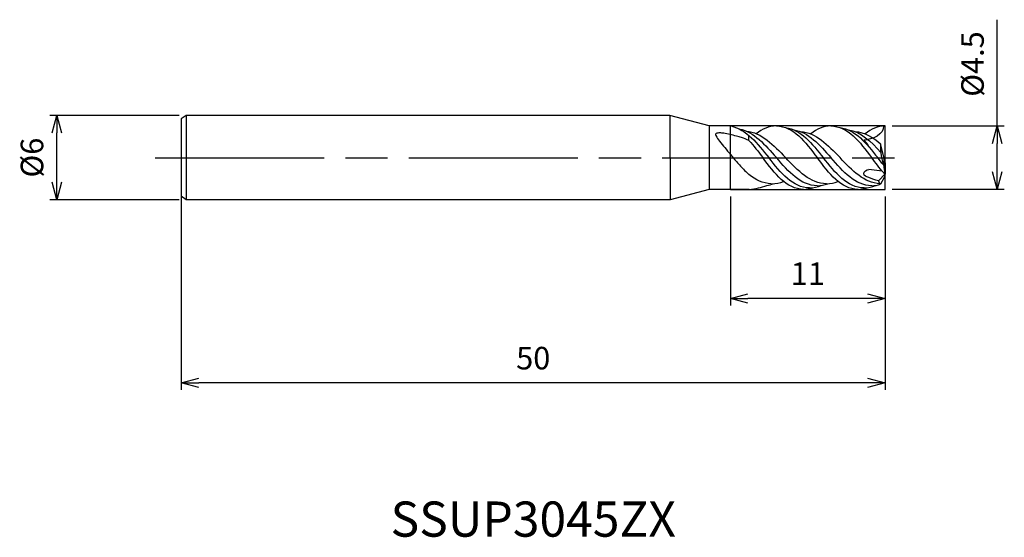
# Model space of a CAD drawing. Extents: x -61.5 to 8.5, y -27 to 9.8.
import ezdxf
from ezdxf.enums import TextEntityAlignment as Align

# ---------------------------------------------------------------- set-up
doc = ezdxf.new("R2010")
doc.units = 0
doc.linetypes.add('AM_ISO08W050', pattern=[18, 12, -1.5, 3, -1.5])
doc.linetypes.add('AM_ISO09W050', pattern=[22.5, 12, -1.5, 3, -1.5, 3, -1.5])
doc.layers.get('0').update_dxf_attribs({"linetype": 'CONTINUOUS'})
doc.layers.get('DEFPOINTS').update_dxf_attribs({"linetype": 'CONTINUOUS'})
for name, color, linetype in [('AM_0', 7, 'CONTINUOUS'), ('AM_11', 3, 'AM_ISO09W050'), ('AM_5', 3, 'CONTINUOUS'), ('AM_6', 2, 'CONTINUOUS'), ('AM_7', 4, 'AM_ISO08W050')]:
    doc.layers.add(name, color=color, linetype=linetype)
doc.styles.add('ASAMI', font='simplex.shx', dxfattribs={"bigfont": 'EXTFONT.SHX'})
doc.styles.get("Standard").update_dxf_attribs({"font": 'simplex.shx', "bigfont": 'EXTFONT.SHX'})
doc.dimstyles.new('AM_JIS', dxfattribs={"dimscale": 0.5, "dimtxt": 3.2, "dimasz": 2.5, "dimexe": 1, "dimexo": 1, "dimgap": 1.5, "dimtad": 3, "dimdec": 3, "dimtxsty": 'ASAMI', "dimblk": 'OPEN30', "dimcen": 0, "dimclrd": 256, "dimclre": 256, "dimclrt": 2, "dimazin": 3, "dimtp": 0.1, "dimtm": 0.1, "dimtfac": 0.71, "dimtdec": 3, "dimtmove": 0, "dimatfit": 3, "dimtzin": 0})

# ---------------------------------------------------------------- blocks, each defined once
blk = doc.blocks.new('_OPEN30')
at = {"color": 0}
for p, q in [((-1, 0.268), (0, 0)), ((0, 0), (-1, -0.268)), ((0, 0), (-1, 0))]:
    blk.add_line(p, q, dxfattribs=at)
blk = doc.blocks.new('*D5')
at = {"layer": 'AM_5'}
for p, q in [((-50, -2.56), (-50, -16.487)), ((0, -2.933), (0, -16.487)), ((-1.25, -15.987), (-48.75, -15.987))]:
    blk.add_line(p, q, dxfattribs=at)
at = {"layer": 'DEFPOINTS', "color": 0}
for p in [(-50, -2.06), (0, -2.433), (-50, -15.987)]:
    blk.add_point(p, dxfattribs=at)
at = {"layer": 'AM_5', "xscale": 1.25, "yscale": 1.25, "zscale": 1.25, "rotation": 180}
blk.add_blockref('_OPEN30', (-50, -15.987), dxfattribs=at)
at = {"layer": 'AM_5', "xscale": 1.25, "yscale": 1.25, "zscale": 1.25}
blk.add_blockref('_OPEN30', (0, -15.987), dxfattribs=at)
at = {"layer": 'AM_5', "color": 2, "insert": (-25, -14.437), "char_height": 1.6, "attachment_point": 5, "style": 'ASAMI'}
blk.add_mtext('50', dxfattribs=at)
blk = doc.blocks.new('*D6')
at = {"layer": 'AM_5'}
for p, q in [((-50.156, 3.013), (-59.339, 3.013)), ((-58.839, -1.737), (-58.839, 1.763)), ((-50.156, -2.987), (-59.339, -2.987))]:
    blk.add_line(p, q, dxfattribs=at)
at = {"layer": 'DEFPOINTS', "color": 0}
for p in [(-58.839, 3.013), (-49.656, 3.013), (-49.656, -2.987)]:
    blk.add_point(p, dxfattribs=at)
at = {"layer": 'AM_5', "xscale": 1.25, "yscale": 1.25, "zscale": 1.25}
for p, rotation in [((-58.839, 3.013), 90), ((-58.839, -2.987), 270)]:
    blk.add_blockref('_OPEN30', p, dxfattribs=dict(at, rotation=rotation))
at = {"layer": 'AM_5', "color": 2, "insert": (-60.389, 0.013), "char_height": 1.6, "attachment_point": 5, "rotation": 90, "style": 'ASAMI'}
blk.add_mtext('%%c6', dxfattribs=at)
blk = doc.blocks.new('*D7')
at = {"layer": 'AM_5'}
for p, q in [((7.954, 2.26), (7.954, 9.81)), ((0.5, 2.26), (8.454, 2.26)), ((7.954, -0.99), (7.954, 1.01)), ((0.5, -2.24), (8.454, -2.24))]:
    blk.add_line(p, q, dxfattribs=at)
at = {"layer": 'DEFPOINTS', "color": 0}
for p in [(0, 2.26), (7.954, 2.26), (0, -2.24)]:
    blk.add_point(p, dxfattribs=at)
at = {"layer": 'AM_5', "xscale": 1.25, "yscale": 1.25, "zscale": 1.25}
for p, rotation in [((7.954, 2.26), 90), ((7.954, -2.24), 270)]:
    blk.add_blockref('_OPEN30', p, dxfattribs=dict(at, rotation=rotation))
at = {"layer": 'AM_5', "color": 2, "insert": (6.404, 6.66), "char_height": 1.6, "attachment_point": 5, "rotation": 90, "style": 'ASAMI'}
blk.add_mtext('%%c4.5', dxfattribs=at)
blk = doc.blocks.new('*D8')
at = {"layer": 'AM_5'}
for p, q in [((-11, -2.74), (-11, -10.487)), ((0, -2.74), (0, -10.487)), ((-1.25, -9.987), (-9.75, -9.987))]:
    blk.add_line(p, q, dxfattribs=at)
at = {"layer": 'DEFPOINTS', "color": 0}
for p in [(-11, -2.24), (0, -2.24), (-11, -9.987)]:
    blk.add_point(p, dxfattribs=at)
at = {"layer": 'AM_5', "xscale": 1.25, "yscale": 1.25, "zscale": 1.25, "rotation": 180}
blk.add_blockref('_OPEN30', (-11, -9.987), dxfattribs=at)
at = {"layer": 'AM_5', "xscale": 1.25, "yscale": 1.25, "zscale": 1.25}
blk.add_blockref('_OPEN30', (0, -9.987), dxfattribs=at)
at = {"layer": 'AM_5', "color": 2, "insert": (-5.5, -8.437), "char_height": 1.6, "attachment_point": 5, "style": 'ASAMI'}
blk.add_mtext('11', dxfattribs=at)

msp = doc.modelspace()

# ---------------------------------------------------------------- linework, layer by layer
at = {"layer": 'AM_0'}
for p, q in [((-49.6562, 3.0127), (-50, 2.7627)), ((-15.3109, 3.0127), (-49.6562, 3.0127)), ((-49.6562, 3.0127), (-49.6562, -2.9873)), ((-49.6562, 3.0127), (-49.6562, 3.0127)), ((-12.5, 2.2595), (-15.3109, 3.0127)), ((-15.3109, 3.0127), (-15.2872, -2.9873)), ((-50, 2.7627), (-50, -2.7373)), ((-10.9466, 2.2595), (-12.5, 2.2595)), ((-12.5, 2.2595), (-12.5, -2.2405)), ((0, -0.0381), (0, 2.2595)), ((-9.6814, 1.2299), (-9.6814, 1.5818)), ((-1.5257, 1.2619), (-1.2427, 0.917)), ((-0.066, -0.0362), (-0.33, 0.9852)), ((-0.066, -0.0362), (0, -0.409)), ((-0.066, -0.6763), (-0.066, -0.0362)), ((0, -1.1392), (-0.066, -0.6763)), ((0, -0.0381), (-0.054, -0.1039)), ((0, -0.409), (0, -1.1392)), ((-0.2088, -0.9596), (-1.1736, -0.8324)), ((0, -1.1392), (-0.4913, -1.6298)), ((-0.132, -1.0484), (0, -1.1392)), ((0, -1.1392), (-0.066, -1.4112)), ((-0.066, -1.4112), (-0.33, -1.8808)), ((-49.6562, -2.9873), (-50, -2.7373)), ((-12.5, -2.2405), (-15.2872, -2.9873)), ((-9.6668, -2.2405), (-12.5, -2.2405)), ((-15.2872, -2.9873), (-49.6562, -2.9873))]:
    msp.add_line(p, q, dxfattribs=at)
msp.add_lwpolyline([(-9.6814, 1.2299, 0.016351), (-10.2022, 1.4327, 0.023633), (-10.5725, 1.5432, 0.0136924), (-11.4732, 1.7387, 0.0437472), (-11.7607, 1.7665, 0.0737829), (-12.0142, 1.7299, 0.3022987), (-12.0577, 1.6767, 0.1640404), (-12.0366, 1.5786, 0.0324399), (-11.7607, 1.1717, 0.0076493), (-11.4041, 0.7268, 0.0033665), (-10.5725, -0.2656, 0.0145714), (-10.2843, -0.5854, 0.0073259), (-9.6846, -1.1953)], format="xyb", dxfattribs=at)
for centre, major_axis, start_param, end_param in [((3.5043, 0.7697), (0, 3.9268), 1.5158694, 1.9479033), ((-0.053, -1.5149), (0, 0.4627), 1.8216757, 2.4826834)]:
    msp.add_ellipse(centre, major_axis=major_axis, ratio=0.977915, start_param=start_param, end_param=end_param, dxfattribs=at)
for points in [[(-10.9466, 2.2595), (-9.8681, 2.0216), (-9.0692, 1.0156), (-8.2704, 0.0095)], [(-7.7334, 2.2595), (-8.2695, 2.2595), (-8.7334, 2.0399), (-9.157, 1.6976)], [(-7.7334, 2.2595), (-6.5199, 2.2595), (-5.6766, 1.1345), (-4.8333, 0.0095)], [(-7.0799, 2.1456), (-6.0014, 2.0216), (-5.2026, 1.0156), (-4.4037, 0.0095)], [(-3.8667, 2.2595), (-4.4028, 2.2595), (-4.8667, 2.0399), (-5.2903, 1.6976)], [(-3.8667, 2.2595), (-2.6533, 2.2595), (-1.81, 1.1345), (-0.9667, 0.0095)], [(-3.2132, 2.1456), (-2.1347, 2.0216), (-1.3359, 1.0156), (-0.5371, 0.0095)], [(-0.132, 2.255), (-0.0221, 1.687), (-0.9595, 1.2619), (-1.5257, 1.2619)], [(0, 2.2595), (-0.5362, 2.2595), (-1.0001, 2.0399), (-1.4236, 1.6976)], [(-10.3558, 2.0438), (-9.3272, 1.8419), (-8.5294, 0.9257), (-7.7317, 0.0095)], [(-9.8788, 1.8949), (-8.7875, 1.8068), (-7.9335, 0.9082), (-7.0794, 0.0095)], [(-6.4891, 1.9836), (-5.4605, 1.8419), (-4.6628, 0.9257), (-3.865, 0.0095)], [(-6.0122, 1.8592), (-4.9209, 1.8068), (-4.0668, 0.9082), (-3.2127, 0.0095)], [(-2.6224, 1.9836), (-1.7302, 1.8606), (-1.0116, 1.155), (-0.3161, 0.372)], [(-2.1455, 1.8592), (-1.4678, 1.8267), (-0.8816, 1.4678), (-0.33, 0.9852)], [(-9.6814, 1.2299), (-9.3407, 0.8642), (-9.0204, 0.4369), (-8.7, 0.0095)], [(-5.8, -2.2405), (-7.0134, -2.2405), (-7.8567, -1.1155), (-8.7, 0.0095)], [(-5.3704, -2.1394), (-6.5642, -2.1394), (-7.4173, -1.0649), (-8.2704, 0.0095)], [(-4.8317, -1.9834), (-5.9964, -1.9834), (-6.864, -0.9869), (-7.7317, 0.0095)], [(-4.1793, -1.8426), (-5.3191, -1.8426), (-6.1992, -0.9165), (-7.0794, 0.0095)], [(-1.9333, -2.2405), (-3.1468, -2.2405), (-3.99, -1.1155), (-4.8333, 0.0095)], [(-1.5037, -2.1394), (-2.6975, -2.1394), (-3.5506, -1.0649), (-4.4037, 0.0095)], [(-0.965, -1.9834), (-2.1297, -1.9834), (-2.9973, -0.9869), (-3.865, 0.0095)], [(-0.3733, -1.8417), (-1.4837, -1.8096), (-2.3482, -0.9), (-3.2127, 0.0095)], [(-0.132, -1.0484), (-0.4187, -0.7215), (-0.6927, -0.356), (-0.9667, 0.0095)], [(-0.1309, -0.4961), (-0.2672, -0.3304), (-0.4021, -0.1604), (-0.5371, 0.0095)], [(-8.107, -1.8417), (-8.6872, -1.8249), (-9.2003, -1.5686), (-9.6814, -1.1978)], [(-9.0134, -2.1266), (-8.8062, -2.1028), (-8.6094, -2.0464), (-8.421, -1.9638)], [(-8.4212, -1.9638), (-8.2586, -1.941), (-8.1017, -1.8989), (-7.9498, -1.8404)], [(-8.0462, -1.8426), (-7.7567, -1.8426), (-7.484, -1.7829), (-7.2238, -1.6786)], [(-5.3704, -2.1394), (-5.0798, -2.1394), (-4.8093, -2.0757), (-4.5541, -1.9638)], [(-4.8317, -1.9834), (-4.568, -1.9829), (-4.3196, -1.9314), (-4.083, -1.8404)], [(-4.1793, -1.8426), (-3.8899, -1.8426), (-3.6172, -1.7829), (-3.357, -1.6786)], [(-1.5037, -2.1394), (-1.2131, -2.1394), (-0.9426, -2.0757), (-0.6875, -1.9638)], [(-0.965, -1.9834), (-0.7432, -1.983), (-0.5322, -1.9465), (-0.33, -1.8808)], [(-0.3127, -1.8426), (-0.3113, -1.8426), (-0.3099, -1.8426), (-0.3086, -1.8426)], [(-9.667, -2.2405), (-9.4367, -2.2405), (-9.2197, -2.1999), (-9.0135, -2.1266)], [(-9.6668, -2.2405), (-9.4365, -2.2405), (-9.2195, -2.1999), (-9.0134, -2.1266)], [(-5.8, -2.2405), (-5.5697, -2.2405), (-5.3527, -2.1999), (-5.1465, -2.1266)], [(-1.9333, -2.2405), (-1.703, -2.2405), (-1.486, -2.1999), (-1.2799, -2.1266)]]:
    msp.add_open_spline(points, degree=3, dxfattribs=at)
msp.add_open_spline([(-0.4913, -1.6298), (-0.7219, -1.5681), (-1.0314, -1.4806), (-1.7207, -1.1785), (-1.3253, -0.8124), (-1.1736, -0.8324)], degree=3, knots=[0, 0, 0, 0, 1.6248161, 2.6354284, 3.6781615, 3.6781615, 3.6781615, 3.6781615], dxfattribs=at)
at = {"layer": 'AM_11'}
for p, q in [((-11, -2.2405), (-11, 2.2595)), ((0, 2.2595), (-11, 2.2595)), ((0, -2.2405), (0, 2.2595)), ((0, -2.2405), (0, -1.1392)), ((-11, -2.2405), (0, -2.2405))]:
    msp.add_line(p, q, dxfattribs=at)
at = {"layer": 'AM_7'}
msp.add_line((-51.8389, 0), (0.9543, 0), dxfattribs=at)

# ---------------------------------------------------------------- texts
at = {"layer": 'AM_6'}
msp.add_text('SSUP3045ZX', height=2.5, dxfattribs=at).set_placement((-25, -25.9873), align=Align.MIDDLE)

# ---------------------------------------------------------------- dimensions: what is measured, and where the dimension line sits
at = {"layer": 'AM_5'}
dim = msp.add_linear_dim(base=(7.9543, 2.2595), p1=(0, -2.2405), p2=(0, 2.2595), angle=90, text='%%c<>', dimstyle='AM_JIS', dxfattribs=at)
dim.commit()
dim.dimension.update_dxf_attribs({"geometry": '*D7', "text_midpoint": (7.9543, 6.6595), "dimtype": 160})
dim = msp.add_linear_dim(base=(-58.8389, 3.0127), p1=(-49.6562, -2.9873), p2=(-49.6562, 3.0127), angle=270, text='%%c<>', dimstyle='AM_JIS', dxfattribs=at)
dim.commit()
dim.dimension.update_dxf_attribs({"geometry": '*D6', "text_midpoint": (-60.3889, 0.0127)})
for base, p1, p2, picture, middle in [((-50, -15.9873), (0, -2.4327), (-50, -2.0595), '*D5', (-25, -14.4373)), ((-11, -9.9873), (0, -2.2405), (-11, -2.2405), '*D8', (-5.5, -8.4373))]:
    dim = msp.add_linear_dim(base=base, p1=p1, p2=p2, angle=0, dimstyle='AM_JIS', dxfattribs=at)
    dim.commit()
    dim.dimension.update_dxf_attribs({"geometry": picture, "text_midpoint": middle})

doc.saveas('drawing.dxf')
